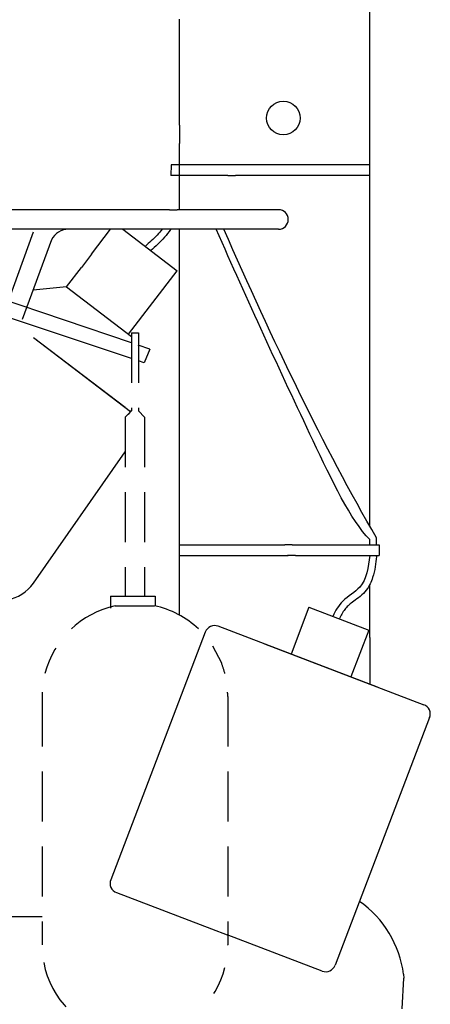
# Model space of a CAD drawing. Extents: x 4 to 98, y 4 to 128.
# Drawn here: x 53 to 58, y 52 to 64 of the extents above; entities that cross this region are included whole.
import ezdxf

# ---------------------------------------------------------------- set-up
doc = ezdxf.new("R2010")
doc.units = 0
doc.header["$LTSCALE"] = 5
doc.header["$MEASUREMENT"] = 0
doc.linetypes.add('HIDDEN', pattern=[0.375, 0.25, -0.125])
for name, color, linetype in [('DIM', 1, 'CONTINUOUS'), ('HIDDEN', 4, 'HIDDEN'), ('OBJECT', 7, 'CONTINUOUS')]:
    doc.layers.add(name, color=color, linetype=linetype)

msp = doc.modelspace()

# ---------------------------------------------------------------- linework, layer by layer
at = {"layer": 'DIM', "color": 3}
for p, q in [((54.74582832493736, 63.04074583834655), (54.74582832493736, 62.81176044288374)), ((55.38498009985347, 62.54495506373436), (55.07086080293517, 62.54495506373436)), ((55.34824900112952, 62.41185506373438), (55.4439950928634, 62.41185506373438)), ((54.81510696254521, 61.73922152899766), (54.72078537305632, 61.73922152899766)), ((53.64443203959286, 61.42624801488283), (53.5191848363763, 61.26226293929709))]:
    msp.add_line(p, q, dxfattribs=at)
at = {"layer": 'HIDDEN', "color": 3, "ltscale": 0.5}
for p, q in [((54.14366098996715, 60.44638229853295), (54.14366098996715, 59.46966188540043)), ((54.23156582714905, 60.44638229853295), (54.23156582714905, 59.46966188540046)), ((54.14366098996715, 59.46966188540046), (54.06552335691658, 59.39152425234987)), ((54.2315658271491, 59.46966188540046), (54.30970346019968, 59.39152425234987)), ((54.06552335691658, 59.39152425234987), (54.06552335691658, 57.15605225113897)), ((54.30970346019968, 59.39152425234987), (54.30970346019968, 57.15605225113897)), ((53.88238827945421, 57.15605225113897), (53.88238827945421, 57.01907497561038)), ((53.88238827945421, 57.15605225113897), (54.132838537662, 57.15605225113897)), ((54.06552335691658, 57.15605225113897), (54.44214403104775, 57.15605225113897)), ((54.44214403104775, 57.15605225113897), (54.44214403104775, 57.03168365451948)), ((53.88238827945421, 57.01907497561038), (53.88238827945421, 57.00531194454148)), ((53.94343330527497, 57.03396219949741), (54.43179351184123, 57.03396219949741)), ((55.1587243528783, 56.53430010705355), (55.26869708412541, 56.32024738828573)), ((53.02775791796328, 55.90010116911331), (53.02775791796328, 52.79586095765276)), ((55.34746889915295, 55.90010116911331), (55.34746889915295, 52.79586095765276))]:
    msp.add_line(p, q, dxfattribs=at)
for centre, start, end in [((54.1876134085581, 55.90010116911331), 102.1531974690082, 165.685303542386), ((54.1876134085581, 55.90010116911331), 46.73182155156395, 77.8468025309918), ((54.1876134085581, 55.90010116911331), 14.31469645761398, 21.23783478427621), ((54.1876134085581, 55.90010116911331), 177.338828882899, 180), ((54.1876134085581, 55.90010116911331), 0, 2.661171117101051), ((54.1876134085581, 52.79586095765276), 359.8941708603359, 0), ((54.1876134085581, 52.79586095765276), 190.9564295800485, 257.8468025309918), ((54.1876134085581, 52.79586095765276), 282.1531974690082, 346.0311635010217)]:
    msp.add_arc(centre, 1.15985549059484, start, end, dxfattribs=at)
at = {"layer": 'OBJECT', "color": 3}
for p, q in [((57.12083397313658, 58.03137525482292), (57.12083397313663, 67.04486031108277)), ((54.74582832493736, 63.04074583834655), (54.74582832493733, 64.36398906039769)), ((54.74582832493736, 61.98340163228077), (54.74582832493736, 62.81176044288374)), ((54.63930462563753, 62.54495506373436), (54.63683949356625, 62.41185506373438)), ((55.07086080293517, 62.54495506373436), (54.63930462563753, 62.54495506373436)), ((57.12083397313658, 62.54495506373436), (55.38498009985347, 62.54495506373436)), ((55.34824900112952, 62.41185506373438), (54.63683949356625, 62.41185506373438)), ((56.09342100117599, 62.41185506373438), (55.4439950928634, 62.41185506373438)), ((57.12083397313658, 62.41185506373436), (56.09342100117599, 62.41185506373438)), ((54.62171923418641, 61.98340163228077), (52.21262483778685, 61.98340163228077)), ((54.62171923418641, 61.98340163228077), (54.71622462529201, 61.98340163228077)), ((55.98228443191795, 61.98340163228077), (54.71622462529201, 61.98340163228077)), ((54.72078537305632, 61.73922152899766), (52.21262483778685, 61.73922152899766)), ((52.91916083247151, 61.70332269752596), (52.54083009656586, 60.6638675435395)), ((53.64443203959286, 61.42624801488283), (53.88347243509055, 61.73922152899766)), ((54.03521565950326, 61.73922152899766), (54.71422663275616, 61.22061198450405)), ((54.74582832493733, 56.91679230519877), (54.74582832493733, 61.73922152899766)), ((55.98228443191795, 61.73922152899766), (54.81510696254521, 61.73922152899766)), ((53.14413151271024, 61.6074897011097), (52.78179716761839, 60.61198426967698)), ((53.33239702721591, 61.01770328273774), (53.5191848363763, 61.26226293929709)), ((54.10724496210288, 60.42589615385079), (54.71422663275616, 61.22061198450405)), ((54.14366098996715, 60.31875767506492), (51.81385415785667, 61.10738404345332)), ((54.14366098996715, 60.12508513383861), (51.74687471316117, 60.92335953158478)), ((53.33239702721591, 61.01770328273774), (52.91528207190874, 60.97873103005283)), ((53.33239702721591, 61.01770328273774), (54.14366098996712, 60.39808261273454)), ((54.14366098996715, 60.44638229853295), (54.2315658271491, 60.44638229853295)), ((52.92131959397091, 60.3879391412714), (54.06552335691658, 59.51402838624135)), ((52.92131959397091, 60.38793914127139), (54.13438665169748, 59.46143253235174)), ((54.372430975585, 60.24132033542476), (54.22883320396367, 60.2899273648066)), ((54.372430975585, 60.24132033542476), (54.30527170391625, 60.07125901817886)), ((54.30527170391625, 60.07125901817886), (54.23156582714905, 60.09580752087852)), ((52.92041980410531, 57.31687762002123), (54.06552335691658, 58.95811589840453)), ((57.12083397313658, 57.79495506373436), (57.12083397313658, 57.86016459279095)), ((57.20763656357611, 57.79495506373436), (57.20763656357611, 57.88144720733479)), ((54.74582832493733, 57.79495506373436), (56.06275270930991, 57.79495506373436)), ((56.15284267555473, 57.79495506373436), (56.06275270930991, 57.79495506373436)), ((56.15284267555473, 57.79495506373436), (57.23888656357611, 57.79495506373436)), ((57.20763656357611, 57.79495506373436), (57.23888656357611, 57.79495506373436)), ((57.23888656357611, 57.79495506373436), (57.23888656357611, 57.66185506373436)), ((54.74582832493733, 57.66185506373436), (56.1009189071582, 57.66185506373436)), ((56.19343605831501, 57.66185506373436), (56.09535276236739, 57.66185506373436)), ((56.19343605831501, 57.66185506373436), (57.23888656357611, 57.66185506373436)), ((57.20763656357611, 57.65082962528557), (57.20763656357611, 57.66185506373436)), ((57.12083397313661, 56.63931266441105), (57.12083397313661, 57.29690684200547)), ((56.36191192511536, 57.0148964290033), (56.13908183286635, 56.43096856531781)), ((56.36191192511536, 57.01489642900331), (57.10933959063281, 56.72967391092455)), ((57.21822768374091, 56.01916055878969), (55.22815436551702, 56.77858350922629)), ((57.10933959063281, 56.72967391092455), (56.88650949838377, 56.14574604723907)), ((55.06680277433009, 56.70636395493899), (53.88580328541023, 53.61154627740596)), ((57.12083397313661, 56.63931266441105), (57.12083397313658, 56.05632653573329)), ((55.8073636475092, 56.55755405376715), (57.79743696573315, 55.7981311033306)), ((57.11163535369287, 56.05983677962929), (57.12083397313661, 56.05983677962929)), ((57.86965652002045, 55.6367795121437), (56.68865703110067, 52.54196183461062)), ((53.95802283969756, 53.45019468621906), (55.14443985235901, 52.99745141291713)), ((48.55927584559431, 53.15294512039715), (53.02775791796328, 53.15294512039715)), ((55.14443985235901, 52.99745141291713), (55.34088842725226, 52.92248555362524)), ((56.52730543991374, 52.46974228032333), (55.34088842725226, 52.92248555362524)), ((57.5443247683208, 52.42984670920578), (57.54605571530255, 52.3802786919852)), ((57.52593008070816, 51.99625870736141), (57.54605571530255, 52.3802786919852))]:
    msp.add_line(p, q, dxfattribs=at)
at = {"layer": 'OBJECT', "color": 3, "ltscale": 0.5}
msp.add_line((54.10724496210288, 59.42589615385079), (54.14366098996715, 59.4735753429144), dxfattribs=at)
at = {"layer": 'OBJECT', "color": 3}
msp.add_circle((56.04147027382965, 63.12805218110735), 0.2099882817777149, dxfattribs=at)
for centre, radius, start, end in [((55.98228443191795, 61.86131158063922), 0.122090051641562, 270, 90), ((53.3608786192653, 61.49504142571455), 0.2441801032831241, 90, 152.5797413724507), ((52.51036261025286, 57.60297742388322), 0.5, 235.0962460395153, 325.0962460395153), ((55.18358834706721, 56.66179793648921), 0.125, 69.11286988313401, 159.1128698831357), ((57.75287094728333, 55.6813455305935), 0.125, 339.1128698831366, 69.11286988313739), ((54.00258885814734, 53.56698025895615), 0.125, 159.1128698831365, 249.112869883134), ((56.22575963233277, 52.25510800243001), 1.33009309203861, 7.548956749999914, 54.73840807996744), ((56.57187145836355, 52.58652785306042), 0.125, 249.1128698831382, 339.1128698831357)]:
    msp.add_arc(centre, radius, start, end, dxfattribs=at)
for points, knots in [([(54.52758501866342, 61.73922152899767), (54.50853004370018, 61.71370727600178), (54.44391084634299, 61.63600982207812), (54.36778610839372, 61.57012253368519), (54.31567198472218, 61.52501685072075)], [0.2776860620375149, 0.2776860620375149, 0.2776860620375149, 0.2776860620375149, 0.372808127418466, 0.5792669469145635, 0.5792669469145635, 0.5792669469145635, 0.5792669469145635]), ([(54.63329766682015, 61.73922152899827), (54.63279448294592, 61.73844811032808), (54.63228994425661, 61.73767568224352), (54.58695395984061, 61.66854579988532), (54.5324252627867, 61.60576008854675), (54.4456627339427, 61.52319667780917), (54.41554593352718, 61.49681946192523), (54.38605687338649, 61.47125884608268)], [0.2201722415095799, 0.2201722415095799, 0.2201722415095799, 0.2201722415095799, 0.2226852104525565, 0.2226852104525565, 0.4453704209051131, 0.4453704209051131, 0.5613286856853643, 0.5613286856853643, 0.5613286856853643, 0.5613286856853643]), ([(57.12083397313661, 57.86016459279094), (56.8843990889271, 58.10522028999488), (56.64793626623547, 58.60039314305307), (55.99920261428986, 59.97390242537001), (55.59171563501994, 60.85376692885231), (55.2038770840693, 61.73922152900066)], [0.01801963110606081, 0.01801963110606081, 0.01801963110606081, 0.01801963110606081, 1.647189731111017, 1.647189731111017, 4.530470724954567, 4.530470724954567, 4.530470724954567, 4.530470724954567]), ([(57.12083397313658, 57.66185506373436), (57.1021509630177, 57.51476488831338), (57.07105462609704, 57.26994536386259), (56.77662933420741, 57.11812752506088), (56.69257774771916, 56.97200575885049), (56.65903857206468, 56.90151126232966)], [0, 0, 0, 0, 0.413148118314173, 0.6876511334895239, 0.9177888737467487, 0.9177888737467487, 0.9177888737467487, 0.9177888737467487]), ([(57.20763656357611, 57.65082962528557), (57.19673843837993, 57.5650293641571), (57.18587015364665, 57.47449882059095), (57.14035689098765, 57.33240922727661), (57.11570848255179, 57.27856183918026), (57.03221922432576, 57.16989327793671), (56.97097906933366, 57.1277013131424), (56.8791797162846, 57.05969435089646), (56.84679897434967, 57.03323483690711), (56.79297373801158, 56.96730466599732), (56.76964170026321, 56.92788420388688), (56.74549747132986, 56.87934111778476), (56.74327551443765, 56.87479691852496), (56.74106540546888, 56.87020937045043)], [0, 0, 0, 0, 0.2409964930331692, 0.2409964930331692, 0.3920418268308051, 0.3920418268308051, 0.5807071781762217, 0.5807071781762217, 0.7375919219618549, 0.7375919219618549, 0.894476665747488, 0.894476665747488, 0.9104971974394929, 0.9104971974394929, 0.9104971974394929, 0.9104971974394929])]:
    msp.add_open_spline(points, degree=3, knots=knots, dxfattribs=at)
msp.add_open_spline([(57.20763656357614, 57.88144720733479), (56.55568755603105, 58.99651925670959), (55.90373854848603, 60.36159130608441), (55.2994143912948, 61.73922152900002)], degree=3, dxfattribs=at)

doc.saveas('drawing.dxf')
